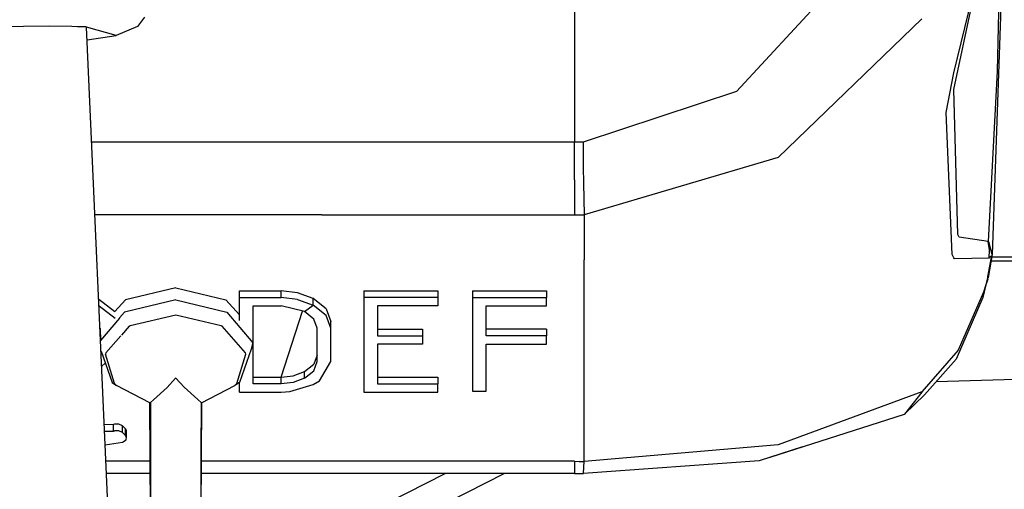
# Model space of a CAD drawing. Units: millimetres. Extents: x -50 to 9310, y -1874 to 1756.
# Drawn here: x 2793 to 2850, y -1149 to -1122 of the extents above; entities that cross this region are included whole.
import ezdxf

# ---------------------------------------------------------------- set-up
doc = ezdxf.new("R2010")
doc.units = ezdxf.units.MM
doc.layers.add('TFR-TRI', color=7, linetype='CONTINUOUS', true_color=0xffffff)

msp = doc.modelspace()

# ---------------------------------------------------------------- linework, layer by layer
at = {"layer": 'TFR-TRI', "color": 18, "linetype": 'CONTINUOUS'}
for p, q in [((2850.045349, -1115.397217), (2849.852234, -1125.241699)), ((2850.045349, -1115.397217), (2849.852234, -1125.241699)), ((2850.250671, -1116.411255), (2849.559998, -1135.818237)), ((2825.482361, -1117.126709), (2825.482361, -1129.34729)), ((2825.482361, -1117.126709), (2825.482361, -1129.34729)), ((2847.356384, -1125.346924), (2849.302185, -1117.295532)), ((2847.356384, -1125.346924), (2849.302185, -1117.295532)), ((2841.358093, -1119.357544), (2834.825134, -1126.424805)), ((2841.358093, -1119.357544), (2834.825134, -1126.424805)), ((2847.35907, -1126.301025), (2848.809265, -1119.502319)), ((2800.685974, -1122.1427), (2800.283142, -1122.677368)), ((2800.685974, -1122.1427), (2800.283142, -1122.677368)), ((2837.229675, -1130.233643), (2845.506287, -1122.242065)), ((2837.229675, -1130.233643), (2845.506287, -1122.242065)), ((2795.200867, -1122.662231), (2790.966736, -1122.705688)), ((2796.503113, -1122.679321), (2795.200867, -1122.662231)), ((2796.826111, -1122.687256), (2796.503113, -1122.679321)), ((2796.898376, -1122.689209), (2796.826111, -1122.687256)), ((2796.918152, -1122.689941), (2796.898376, -1122.689209)), ((2796.922791, -1122.689941), (2796.918152, -1122.689941)), ((2796.924011, -1122.689941), (2796.922791, -1122.689941)), ((2796.9245, -1122.689941), (2796.924011, -1122.689941)), ((2797.310486, -1122.703369), (2796.9245, -1122.689941)), ((2797.339539, -1122.711426), (2797.310486, -1122.703369)), ((2799.049255, -1123.193359), (2797.339539, -1122.711426)), ((2806.546814, -1327.721802), (2797.339539, -1122.711426)), ((2800.283142, -1122.677368), (2799.049255, -1123.193359)), ((2800.283142, -1122.677368), (2799.049255, -1123.193359)), ((2797.372498, -1123.446533), (2799.049255, -1123.193359)), ((2846.903259, -1127.638916), (2847.356384, -1125.346924)), ((2846.903259, -1127.638916), (2847.356384, -1125.346924)), ((2849.852234, -1125.241699), (2849.335876, -1135.062256)), ((2849.852234, -1125.241699), (2849.335876, -1135.062256)), ((2847.589294, -1134.671997), (2847.35907, -1126.301025)), ((2847.589294, -1134.671997), (2847.35907, -1126.301025)), ((2834.825134, -1126.424805), (2825.973083, -1129.344727)), ((2834.825134, -1126.424805), (2825.973083, -1129.344727)), ((2847.250183, -1135.826538), (2846.903259, -1127.638916)), ((2847.250183, -1135.826538), (2846.903259, -1127.638916)), ((2821.331482, -1129.34729), (2797.637634, -1129.34729)), ((2821.331482, -1129.34729), (2797.637634, -1129.34729)), ((2825.482361, -1129.34729), (2821.347107, -1129.34729)), ((2825.482361, -1129.34729), (2821.347107, -1129.34729)), ((2825.973083, -1129.344727), (2825.482361, -1129.34729)), ((2825.973083, -1129.344727), (2825.482361, -1129.34729)), ((2825.482361, -1131.523193), (2825.482361, -1129.34729)), ((2825.482361, -1131.523193), (2825.482361, -1129.34729)), ((2825.973083, -1129.344727), (2825.982849, -1130.984985)), ((2825.973083, -1129.344727), (2825.982849, -1130.984985)), ((2837.229675, -1130.233643), (2826.025818, -1133.530396)), ((2837.229675, -1130.233643), (2826.025818, -1133.530396)), ((2825.982849, -1130.984985), (2825.988953, -1131.520264)), ((2825.982849, -1130.984985), (2825.988953, -1131.520264)), ((2825.482361, -1131.523193), (2825.482361, -1133.533447)), ((2825.482361, -1131.523193), (2825.482361, -1133.533447)), ((2825.988953, -1131.520264), (2825.991394, -1131.697754)), ((2825.988953, -1131.520264), (2825.991394, -1131.697754)), ((2825.991394, -1131.697754), (2826.025818, -1133.530396)), ((2825.991394, -1131.697754), (2826.025818, -1133.530396)), ((2799.281189, -1133.533447), (2797.825623, -1133.533447)), ((2799.281189, -1133.533447), (2797.825623, -1133.533447)), ((2801.596375, -1133.533447), (2799.281189, -1133.533447)), ((2801.596375, -1133.533447), (2799.281189, -1133.533447)), ((2801.652039, -1133.533447), (2801.596375, -1133.533447)), ((2801.652039, -1133.533447), (2801.596375, -1133.533447)), ((2801.800964, -1133.533447), (2801.652039, -1133.533447)), ((2801.800964, -1133.533447), (2801.652039, -1133.533447)), ((2805.360779, -1133.533447), (2801.800964, -1133.533447)), ((2805.360779, -1133.533447), (2801.800964, -1133.533447)), ((2810.907654, -1133.533447), (2805.360779, -1133.533447)), ((2810.907654, -1133.533447), (2805.360779, -1133.533447)), ((2810.907654, -1133.533447), (2814.095398, -1133.533447)), ((2810.907654, -1133.533447), (2814.095398, -1133.533447)), ((2814.095398, -1133.533447), (2819.049011, -1133.533447)), ((2814.095398, -1133.533447), (2819.049011, -1133.533447)), ((2819.049011, -1133.533447), (2821.320251, -1133.533447)), ((2819.049011, -1133.533447), (2821.320251, -1133.533447)), ((2821.320251, -1133.533447), (2821.339539, -1133.533447)), ((2821.320251, -1133.533447), (2821.339539, -1133.533447)), ((2821.347107, -1133.533447), (2825.482361, -1133.533447)), ((2821.347107, -1133.533447), (2825.482361, -1133.533447)), ((2825.482361, -1133.533447), (2825.754089, -1133.532715)), ((2825.482361, -1133.533447), (2825.754089, -1133.532715)), ((2825.754089, -1133.532715), (2826.025818, -1133.530396)), ((2825.754089, -1133.532715), (2826.025818, -1133.530396)), ((2826.025818, -1133.530396), (2826.025818, -1136.096558)), ((2826.025818, -1133.530396), (2826.025818, -1136.096558)), ((2847.665222, -1134.82019), (2847.589294, -1134.671997)), ((2847.665222, -1134.82019), (2847.589294, -1134.671997)), ((2849.335876, -1135.062256), (2847.665222, -1134.82019)), ((2849.335876, -1135.062256), (2847.665222, -1134.82019)), ((2849.402771, -1135.545532), (2849.335876, -1135.062256)), ((2849.402771, -1135.545532), (2849.335876, -1135.062256)), ((2849.374695, -1135.081787), (2849.335876, -1135.062256)), ((2849.374695, -1135.081787), (2849.335876, -1135.062256)), ((2849.559998, -1135.818237), (2849.374695, -1135.081787)), ((2849.559998, -1135.818237), (2849.374695, -1135.081787)), ((2847.355896, -1136.006836), (2847.250183, -1135.826538)), ((2847.355896, -1136.006836), (2847.250183, -1135.826538)), ((2847.392273, -1136.063354), (2847.355896, -1136.006836)), ((2847.392273, -1136.063354), (2847.355896, -1136.006836)), ((2849.559998, -1135.818237), (2849.334412, -1137.146973)), ((2849.38446, -1136.027466), (2849.402771, -1135.545532)), ((2849.38446, -1136.027466), (2849.402771, -1135.545532)), ((2849.38446, -1136.027466), (2849.432068, -1135.946899)), ((2849.38446, -1136.027466), (2849.432068, -1135.946899)), ((2849.505066, -1135.915527), (2849.432068, -1135.946899)), ((2849.505066, -1135.915527), (2849.432068, -1135.946899)), ((2849.504089, -1136.062378), (2849.505066, -1135.915527)), ((2849.504089, -1136.062378), (2849.505066, -1135.915527)), ((2881.69989, -1135.965454), (2849.535095, -1135.965454)), ((2881.69989, -1135.965454), (2849.535095, -1135.965454)), ((2826.025818, -1136.096558), (2826.025818, -1136.122314)), ((2826.025818, -1136.096558), (2826.025818, -1136.122314)), ((2826.025818, -1142.577148), (2826.025818, -1136.122314)), ((2826.025818, -1142.577148), (2826.025818, -1136.122314)), ((2849.38446, -1136.027466), (2847.392273, -1136.063354)), ((2849.38446, -1136.027466), (2847.392273, -1136.063354)), ((2849.327576, -1137.017822), (2849.504089, -1136.062378)), ((2849.327576, -1137.017822), (2849.504089, -1136.062378)), ((2881.69989, -1136.196899), (2849.495789, -1136.196899)), ((2849.301453, -1137.128662), (2849.190613, -1137.5625)), ((2849.301453, -1137.128662), (2849.190613, -1137.5625)), ((2849.334412, -1137.146973), (2849.278259, -1137.219849)), ((2849.314636, -1137.072998), (2849.301453, -1137.128662)), ((2849.314636, -1137.072998), (2849.301453, -1137.128662)), ((2849.309998, -1137.254395), (2849.301453, -1137.128662)), ((2849.309998, -1137.254395), (2849.301453, -1137.128662)), ((2849.309998, -1137.254395), (2849.314636, -1137.072998)), ((2849.314636, -1137.072998), (2849.327576, -1137.017822)), ((2849.314636, -1137.072998), (2849.327576, -1137.017822)), ((2849.334412, -1137.146973), (2849.327576, -1137.017822)), ((2849.334412, -1137.146973), (2849.327576, -1137.017822)), ((2849.190613, -1137.5625), (2849.018494, -1138.288818)), ((2849.190613, -1137.5625), (2849.068542, -1137.98645)), ((2849.190613, -1137.5625), (2849.068542, -1137.98645)), ((2849.309998, -1137.254395), (2849.190613, -1137.5625)), ((2802.482361, -1137.746826), (2799.592468, -1138.422729)), ((2802.482361, -1137.746826), (2805.372498, -1138.422729)), ((2806.159851, -1138.296753), (2806.159851, -1137.913696)), ((2806.159851, -1137.913696), (2808.570251, -1137.913696)), ((2806.159851, -1137.913696), (2808.570251, -1137.913696)), ((2809.514099, -1138.024902), (2808.570251, -1137.913696)), ((2808.570251, -1138.296753), (2808.570251, -1137.913696)), ((2809.514099, -1138.024902), (2808.570251, -1137.913696)), ((2808.570251, -1138.296753), (2808.570251, -1137.913696)), ((2810.404724, -1138.358154), (2809.514099, -1138.024902)), ((2810.404724, -1138.358154), (2809.514099, -1138.024902)), ((2813.324158, -1137.913696), (2817.598083, -1137.913696)), ((2813.324158, -1137.913696), (2817.598083, -1137.913696)), ((2813.324158, -1137.913696), (2813.324158, -1138.296753)), ((2817.598083, -1137.913696), (2817.598083, -1138.296753)), ((2819.595642, -1137.913696), (2823.869324, -1137.913696)), ((2819.595642, -1137.913696), (2819.595642, -1138.296753)), ((2819.595642, -1137.913696), (2823.869324, -1137.913696)), ((2823.869324, -1137.913696), (2823.869324, -1138.296753)), ((2849.018494, -1138.288818), (2847.490662, -1141.850586)), ((2849.068542, -1137.98645), (2847.603943, -1141.334595)), ((2849.068542, -1137.98645), (2847.603943, -1141.334595)), ((2849.068542, -1137.98645), (2849.018494, -1138.288818)), ((2849.068542, -1137.98645), (2849.018494, -1138.288818)), ((2798.044128, -1138.397583), (2798.975525, -1139.109863)), ((2798.044128, -1138.397583), (2798.975525, -1139.109863)), ((2798.986267, -1139.501343), (2798.061951, -1138.794189)), ((2798.986267, -1139.501343), (2798.061951, -1138.794189)), ((2798.975525, -1139.109863), (2799.592468, -1138.422729)), ((2802.482361, -1138.421753), (2799.528992, -1139.132568)), ((2802.482361, -1138.421753), (2799.528992, -1139.132568)), ((2802.482361, -1138.421753), (2805.435974, -1139.132568)), ((2802.482361, -1138.421753), (2805.435974, -1139.132568)), ((2806.159851, -1139.299561), (2805.372498, -1138.422729)), ((2806.159851, -1138.296753), (2808.570251, -1138.296753)), ((2806.159851, -1139.624634), (2806.159851, -1138.296753)), ((2806.159851, -1138.296753), (2808.570251, -1138.296753)), ((2806.947449, -1138.784302), (2808.570251, -1138.784302)), ((2806.947449, -1143.271484), (2806.947449, -1138.784302)), ((2809.514099, -1138.407959), (2808.570251, -1138.296753)), ((2809.514099, -1138.407959), (2808.570251, -1138.296753)), ((2809.905457, -1139.11145), (2808.570251, -1138.784302)), ((2809.514099, -1138.407959), (2810.404724, -1138.741333)), ((2809.514099, -1138.407959), (2810.404724, -1138.741333)), ((2809.905457, -1139.11145), (2810.404724, -1138.741333)), ((2809.905457, -1139.11145), (2810.404724, -1138.741333)), ((2810.404724, -1138.741333), (2810.404724, -1138.358154)), ((2811.168152, -1138.946167), (2810.404724, -1138.358154)), ((2811.168152, -1138.946167), (2810.404724, -1138.358154)), ((2810.404724, -1138.741333), (2810.404724, -1138.358154)), ((2811.168152, -1139.329224), (2810.404724, -1138.741333)), ((2811.168152, -1139.329224), (2810.404724, -1138.741333)), ((2817.598083, -1138.296753), (2813.324158, -1138.296753)), ((2817.598083, -1138.296753), (2813.324158, -1138.296753)), ((2813.324158, -1138.296753), (2813.324158, -1143.746582)), ((2817.598083, -1138.784302), (2814.112244, -1138.784302)), ((2814.112244, -1138.784302), (2814.112244, -1140.512451)), ((2817.598083, -1138.296753), (2817.598083, -1138.784302)), ((2819.595642, -1138.296753), (2823.869324, -1138.296753)), ((2819.595642, -1138.296753), (2823.869324, -1138.296753)), ((2819.595642, -1138.296753), (2819.595642, -1143.697144)), ((2820.382996, -1138.784302), (2823.869324, -1138.784302)), ((2820.382996, -1140.512451), (2820.382996, -1138.784302)), ((2823.869324, -1138.784302), (2823.869324, -1138.296753)), ((2799.528992, -1139.132568), (2799.250183, -1139.463501)), ((2799.528992, -1139.132568), (2799.250183, -1139.463501)), ((2802.482361, -1139.304688), (2799.851013, -1139.922485)), ((2802.482361, -1139.304688), (2799.851013, -1139.922485)), ((2805.113464, -1139.922485), (2802.482361, -1139.304688)), ((2805.113464, -1139.922485), (2802.482361, -1139.304688)), ((2805.435974, -1139.132568), (2806.935974, -1140.915527)), ((2805.435974, -1139.132568), (2806.935974, -1140.915527)), ((2808.570251, -1142.888306), (2809.791443, -1139.083496)), ((2808.570251, -1142.888306), (2809.791443, -1139.083496)), ((2810.45282, -1139.535767), (2809.905457, -1139.11145)), ((2811.168152, -1138.946167), (2811.422791, -1139.672852)), ((2811.168152, -1138.946167), (2811.422791, -1139.672852)), ((2811.422791, -1140.055908), (2811.168152, -1139.329224)), ((2811.422791, -1140.055908), (2811.168152, -1139.329224)), ((2799.233582, -1139.483276), (2798.150818, -1140.77063)), ((2799.233582, -1139.483276), (2798.150818, -1140.77063)), ((2799.80072, -1139.949951), (2799.356873, -1140.457642)), ((2799.80072, -1139.949951), (2799.356873, -1140.457642)), ((2799.851013, -1139.922485), (2799.80072, -1139.949951)), ((2799.851013, -1139.922485), (2799.80072, -1139.949951)), ((2805.164001, -1139.949951), (2805.113464, -1139.922485)), ((2805.164001, -1139.949951), (2805.113464, -1139.922485)), ((2806.505554, -1141.484741), (2805.164001, -1139.949951)), ((2806.505554, -1141.484741), (2805.164001, -1139.949951)), ((2810.635193, -1140.055908), (2810.45282, -1139.535767)), ((2811.422791, -1140.055908), (2811.422791, -1139.672852)), ((2811.422791, -1140.055908), (2811.422791, -1139.672852)), ((2798.143494, -1140.104614), (2798.119812, -1140.077637)), ((2798.159363, -1140.760376), (2798.143494, -1140.104614)), ((2799.320496, -1140.499512), (2798.459167, -1141.484741)), ((2799.320496, -1140.499512), (2798.459167, -1141.484741)), ((2810.635193, -1141.993774), (2810.635193, -1140.055908)), ((2811.422791, -1141.993774), (2811.422791, -1140.055908)), ((2814.112244, -1140.129639), (2816.705017, -1140.129639)), ((2814.112244, -1140.129639), (2816.705017, -1140.129639)), ((2814.112244, -1140.512451), (2816.705017, -1140.512451)), ((2814.112244, -1140.512451), (2816.705017, -1140.512451)), ((2816.705017, -1140.129639), (2816.705017, -1140.512451)), ((2816.705017, -1140.512451), (2816.705017, -1140.994019)), ((2822.402771, -1140.129639), (2820.382996, -1140.129639)), ((2822.402771, -1140.129639), (2820.382996, -1140.129639)), ((2823.869324, -1140.512451), (2820.382996, -1140.512451)), ((2823.869324, -1140.512451), (2820.382996, -1140.512451)), ((2823.869324, -1140.129639), (2822.402771, -1140.129639)), ((2823.869324, -1140.129639), (2822.402771, -1140.129639)), ((2823.869324, -1140.129639), (2823.869324, -1140.512451)), ((2823.869324, -1140.994019), (2823.869324, -1140.512451)), ((2806.935974, -1140.915527), (2806.827332, -1141.272095)), ((2814.112244, -1140.994019), (2814.112244, -1143.271484)), ((2816.705017, -1140.994019), (2814.112244, -1140.994019)), ((2820.382996, -1140.994019), (2823.869324, -1140.994019)), ((2820.382996, -1143.697144), (2820.382996, -1140.994019)), ((2798.17865, -1141.390015), (2798.812439, -1143.201294)), ((2798.459167, -1141.484741), (2798.43866, -1141.568848)), ((2798.459167, -1141.484741), (2798.43866, -1141.568848)), ((2798.961853, -1143.255737), (2798.43866, -1141.568848)), ((2798.961853, -1143.255737), (2798.43866, -1141.568848)), ((2806.002869, -1143.255737), (2806.525818, -1141.568848)), ((2806.002869, -1143.255737), (2806.525818, -1141.568848)), ((2806.827332, -1141.272095), (2806.152527, -1143.201294)), ((2806.525818, -1141.568848), (2806.505554, -1141.484741)), ((2806.525818, -1141.568848), (2806.505554, -1141.484741)), ((2810.635193, -1141.61084), (2810.45282, -1142.135254)), ((2810.635193, -1141.61084), (2810.45282, -1142.135254)), ((2847.603943, -1141.334595), (2845.506287, -1143.734985)), ((2847.603943, -1141.334595), (2845.506287, -1143.734985)), ((2798.418152, -1142.075562), (2798.21698, -1142.250244)), ((2809.905457, -1142.561279), (2810.45282, -1142.135254)), ((2809.905457, -1142.561279), (2810.45282, -1142.135254)), ((2810.45282, -1142.518555), (2810.635193, -1141.993774)), ((2810.45282, -1142.518555), (2810.635193, -1141.993774)), ((2810.770935, -1143.096313), (2811.422791, -1141.993774)), ((2847.490662, -1141.850586), (2845.665955, -1143.89856)), ((2808.570251, -1142.888306), (2809.254822, -1142.806519)), ((2808.570251, -1142.888306), (2809.254822, -1142.806519)), ((2809.254822, -1142.806519), (2809.905457, -1142.561279)), ((2809.254822, -1142.806519), (2809.905457, -1142.561279)), ((2809.905457, -1142.944336), (2810.45282, -1142.518555)), ((2809.905457, -1142.944336), (2810.45282, -1142.518555)), ((2809.905457, -1142.944336), (2809.905457, -1142.561279)), ((2809.905457, -1142.944336), (2809.905457, -1142.561279)), ((2826.025818, -1147.741699), (2826.025818, -1142.577148)), ((2826.025818, -1147.741699), (2826.025818, -1142.577148)), ((2873.022644, -1142.424561), (2846.3349, -1143.147583)), ((2873.022644, -1142.424561), (2846.3349, -1143.147583)), ((2798.812439, -1143.201294), (2799.067078, -1143.364502)), ((2799.067078, -1143.364502), (2798.961853, -1143.255737)), ((2799.067078, -1143.364502), (2798.961853, -1143.255737)), ((2800.995544, -1144.370972), (2799.067078, -1143.364502)), ((2801.996277, -1143.477661), (2802.474548, -1142.942017)), ((2801.996277, -1143.477661), (2802.474548, -1142.942017)), ((2802.474548, -1142.942017), (2802.482361, -1142.932373)), ((2802.474548, -1142.942017), (2802.482361, -1142.932373)), ((2802.489929, -1142.942017), (2802.482361, -1142.932373)), ((2802.489929, -1142.942017), (2802.482361, -1142.932373)), ((2802.963562, -1143.472656), (2802.489929, -1142.942017)), ((2802.963562, -1143.472656), (2802.489929, -1142.942017)), ((2803.969421, -1144.370972), (2805.897888, -1143.364502)), ((2806.152527, -1143.201294), (2805.897888, -1143.364502)), ((2805.897888, -1143.364502), (2806.002869, -1143.255737)), ((2805.897888, -1143.364502), (2806.002869, -1143.255737)), ((2806.159851, -1143.746582), (2806.159851, -1143.180176)), ((2806.947449, -1142.888306), (2808.570251, -1142.888306)), ((2806.947449, -1142.888306), (2808.570251, -1142.888306)), ((2808.570251, -1143.271484), (2806.947449, -1143.271484)), ((2808.570251, -1143.271484), (2806.947449, -1143.271484)), ((2808.570251, -1143.271484), (2808.570251, -1142.888306)), ((2808.570251, -1143.271484), (2808.570251, -1142.888306)), ((2809.254822, -1143.189697), (2808.570251, -1143.271484)), ((2809.254822, -1143.189697), (2808.570251, -1143.271484)), ((2809.058533, -1143.718506), (2810.404724, -1143.314697)), ((2809.905457, -1142.944336), (2809.254822, -1143.189697)), ((2809.905457, -1142.944336), (2809.254822, -1143.189697)), ((2810.404724, -1143.314697), (2810.770935, -1143.096313)), ((2814.112244, -1142.888306), (2817.598083, -1142.888306)), ((2814.112244, -1142.888306), (2817.598083, -1142.888306)), ((2814.112244, -1143.271484), (2817.598083, -1143.271484)), ((2814.112244, -1143.271484), (2817.598083, -1143.271484)), ((2817.598083, -1142.888306), (2817.598083, -1143.271484)), ((2817.598083, -1143.746582), (2817.598083, -1143.271484)), ((2801.204041, -1144.189575), (2801.996277, -1143.477661)), ((2801.204041, -1144.189575), (2801.996277, -1143.477661)), ((2803.751892, -1144.182495), (2802.963562, -1143.472656)), ((2803.751892, -1144.182495), (2802.963562, -1143.472656)), ((2806.159851, -1143.746582), (2808.570251, -1143.746582)), ((2808.570251, -1143.746582), (2809.058533, -1143.718506)), ((2813.324158, -1143.746582), (2817.598083, -1143.746582)), ((2819.595642, -1143.697144), (2820.382996, -1143.697144)), ((2845.506287, -1143.734985), (2837.229431, -1146.785156)), ((2845.506287, -1143.734985), (2837.229431, -1146.785156)), ((2845.499451, -1143.759155), (2844.502625, -1145.024414)), ((2845.499451, -1143.759155), (2844.502625, -1145.024414)), ((2844.502625, -1145.024414), (2845.665955, -1143.89856)), ((2845.506287, -1143.734985), (2845.499451, -1143.759155)), ((2845.506287, -1143.734985), (2845.499451, -1143.759155)), ((2800.995544, -1144.370972), (2801.025818, -1144.338501)), ((2800.995544, -1144.370972), (2801.025818, -1144.338501)), ((2801.184265, -1177.339722), (2800.995544, -1144.370972)), ((2801.026062, -1144.369507), (2801.006775, -1176.566284)), ((2801.025818, -1144.338501), (2801.204041, -1144.189575)), ((2801.025818, -1144.338501), (2801.204041, -1144.189575)), ((2803.969421, -1144.370972), (2803.751892, -1144.182495)), ((2803.969421, -1144.370972), (2803.751892, -1144.182495)), ((2803.960388, -1144.363647), (2803.780212, -1177.339722)), ((2803.780212, -1177.339722), (2803.980896, -1144.36499)), ((2836.765076, -1147.498901), (2844.502625, -1145.024414)), ((2798.896912, -1145.61084), (2798.368835, -1145.626709)), ((2798.896912, -1145.61084), (2798.368835, -1145.626709)), ((2798.96283, -1145.593628), (2798.896912, -1145.61084)), ((2798.96283, -1145.593628), (2798.896912, -1145.61084)), ((2798.896912, -1145.994019), (2798.896912, -1145.61084)), ((2798.896912, -1145.994019), (2798.896912, -1145.61084)), ((2799.200378, -1145.591309), (2798.96283, -1145.593628)), ((2799.200378, -1145.591309), (2798.96283, -1145.593628)), ((2799.407654, -1145.690063), (2799.200378, -1145.591309)), ((2799.407654, -1145.690063), (2799.200378, -1145.591309)), ((2798.385925, -1146.009521), (2798.896912, -1145.994019)), ((2798.385925, -1146.009521), (2798.896912, -1145.994019)), ((2798.896912, -1145.994019), (2798.96283, -1145.976685)), ((2798.896912, -1145.994019), (2798.96283, -1145.976685)), ((2799.200378, -1145.974365), (2798.96283, -1145.976685)), ((2799.200378, -1145.974365), (2798.96283, -1145.976685)), ((2799.407654, -1146.073364), (2799.200378, -1145.974365)), ((2799.407654, -1146.073364), (2799.200378, -1145.974365)), ((2799.407654, -1146.073364), (2799.407654, -1145.690063)), ((2799.581726, -1145.858276), (2799.407654, -1145.690063)), ((2799.581726, -1145.858276), (2799.407654, -1145.690063)), ((2799.407654, -1146.073364), (2799.407654, -1145.690063)), ((2799.581726, -1146.241455), (2799.407654, -1146.073364)), ((2799.581726, -1146.241455), (2799.407654, -1146.073364)), ((2799.581726, -1146.241455), (2799.581726, -1145.858276)), ((2799.65033, -1145.962036), (2799.581726, -1145.858276)), ((2799.65033, -1145.962036), (2799.581726, -1145.858276)), ((2799.581726, -1146.241455), (2799.581726, -1145.858276)), ((2799.62323, -1146.112915), (2799.611511, -1146.120728)), ((2799.62323, -1146.112915), (2799.65033, -1145.962036)), ((2799.65033, -1146.345093), (2799.65033, -1145.962036)), ((2803.958191, -1176.566284), (2803.960876, -1145.80835)), ((2798.420837, -1146.785034), (2799.424255, -1146.627808)), ((2799.424255, -1146.627808), (2799.62323, -1146.496094)), ((2799.65033, -1146.345093), (2799.581726, -1146.241455)), ((2799.65033, -1146.345093), (2799.581726, -1146.241455)), ((2799.62323, -1146.496094), (2799.65033, -1146.345093)), ((2837.229431, -1146.785156), (2826.025818, -1147.741699)), ((2837.229431, -1146.785156), (2826.025818, -1147.741699)), ((2838.628113, -1146.902954), (2836.131042, -1147.718628)), ((2801.014832, -1147.738647), (2798.463562, -1147.738647)), ((2801.014832, -1147.738647), (2798.463562, -1147.738647)), ((2805.054138, -1147.738647), (2803.960876, -1147.738647)), ((2805.054138, -1147.738647), (2803.960876, -1147.738647)), ((2808.004333, -1147.738647), (2805.054138, -1147.738647)), ((2808.004333, -1147.738647), (2805.054138, -1147.738647)), ((2808.558533, -1147.738647), (2808.004333, -1147.738647)), ((2808.558533, -1147.738647), (2808.004333, -1147.738647)), ((2811.350769, -1147.738647), (2808.558533, -1147.738647)), ((2811.350769, -1147.738647), (2808.558533, -1147.738647)), ((2812.936707, -1147.738647), (2811.350769, -1147.738647)), ((2812.936707, -1147.738647), (2811.350769, -1147.738647)), ((2815.566833, -1147.738647), (2812.936707, -1147.738647)), ((2815.566833, -1147.738647), (2812.936707, -1147.738647)), ((2817.189148, -1147.738647), (2815.566833, -1147.738647)), ((2817.189148, -1147.738647), (2815.566833, -1147.738647)), ((2825.482361, -1147.738647), (2817.189148, -1147.738647)), ((2825.482361, -1147.738647), (2817.189148, -1147.738647)), ((2825.482361, -1147.738647), (2825.754089, -1147.73938)), ((2825.482361, -1147.738647), (2825.482361, -1148.43103)), ((2825.482361, -1147.738647), (2825.754089, -1147.73938)), ((2825.482361, -1147.738647), (2825.482361, -1148.43103)), ((2825.754089, -1147.73938), (2826.025818, -1147.741699)), ((2825.754089, -1147.73938), (2826.025818, -1147.741699)), ((2836.131042, -1147.718628), (2825.988953, -1148.43396)), ((2825.996277, -1148.428101), (2826.025818, -1147.741699)), ((2825.996277, -1148.428101), (2826.025818, -1147.741699)), ((2801.018738, -1148.43103), (2798.494812, -1148.43103)), ((2825.482361, -1148.43103), (2803.960876, -1148.43103)), ((2810.289246, -1152.361572), (2818.026306, -1148.43103)), ((2810.289246, -1152.361572), (2818.026306, -1148.43103)), ((2821.450867, -1148.43103), (2812.992371, -1152.731689)), ((2825.482361, -1148.43103), (2825.988953, -1148.43396)), ((2825.988953, -1148.43396), (2825.996277, -1148.428101)), ((2825.988953, -1148.43396), (2825.996277, -1148.428101))]:
    msp.add_line(p, q, dxfattribs=at)

doc.saveas('drawing.dxf')
